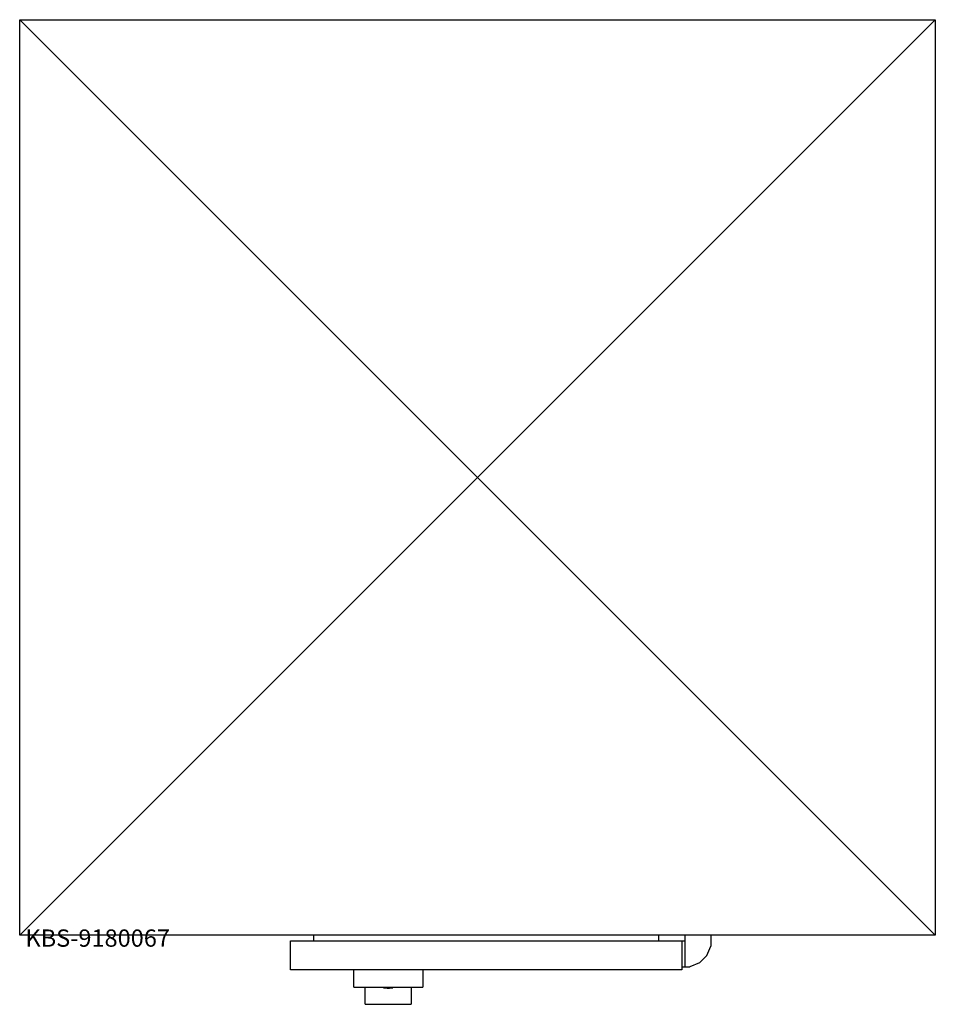
# Model space of a CAD drawing. Units: millimetres. Extents: x 0 to 1590, y 0 to 1710.
import ezdxf

# ---------------------------------------------------------------- set-up
doc = ezdxf.new("R2010")
doc.units = ezdxf.units.MM
doc.header["$MEASUREMENT"] = 0
doc.linetypes.add('AUSGEZOGEN', pattern=[0, 0])
doc.layers.get('0').update_dxf_attribs({"color": 1, "linetype": 'AUSGEZOGEN', "true_color": 0xff0000})
doc.layers.add('200', color=7, linetype='AUSGEZOGEN')
doc.layers.add('550', color=2, linetype='AUSGEZOGEN', true_color=0xffff00)
doc.styles.get("Standard").update_dxf_attribs({"font": 'TXT.SHX'})

# ---------------------------------------------------------------- blocks, each defined once
blk = doc.blocks.new('GER_BLOCK_00001')
at = {"layer": '200', "linetype": 'AUSGEZOGEN'}
for p, q in [((1590, 1710), (0, 120)), ((1590, 120), (0, 1710)), ((0, 1710), (1590, 1710)), ((0, 120), (0, 1710)), ((1590, 1710), (1590, 120)), ((1590, 120), (0, 120)), ((510, 120), (510, 110)), ((1110, 110), (1110, 120)), ((1155, 120), (1155, 65)), ((1200, 120), (1200, 101.04)), ((470, 60), (470, 110)), ((470, 110), (1155, 110)), ((1150, 110), (1150, 60)), ((1193.16, 84.52), (1200, 101.04)), ((1180.48, 71.84), (1163.96, 65)), ((1180.48, 71.84), (1193.16, 84.52)), ((1150, 60), (470, 60)), ((580, 30), (580, 60)), ((700, 60), (700, 30)), ((1150, 65), (1163.96, 65)), ((580, 30), (700, 30)), ((600, 0), (600, 30)), ((628, 30), (628, 29)), ((652, 29), (628, 29)), ((632, 29), (632, 28.5)), ((632, 28.5), (648, 28.5)), ((638, 28.5), (638, 28)), ((638, 28), (642, 28)), ((642, 28), (642, 28.5)), ((648, 28.5), (648, 29)), ((652, 29), (652, 30)), ((680, 30), (680, 0)), ((600, 0), (680, 0))]:
    blk.add_line(p, q, dxfattribs=at)
blk.add_attdef('', (0, 0), '', height=1)

msp = doc.modelspace()

# ---------------------------------------------------------------- block references
at = {"layer": '200'}
msp.add_blockref('GER_BLOCK_00001', (0, 0), dxfattribs=at)

# ---------------------------------------------------------------- texts
at = {"layer": '550', "flags": 1}
msp.add_attdef('KBS-9180067', (10, 100), '', height=30, dxfattribs=at)

doc.saveas('drawing.dxf')
